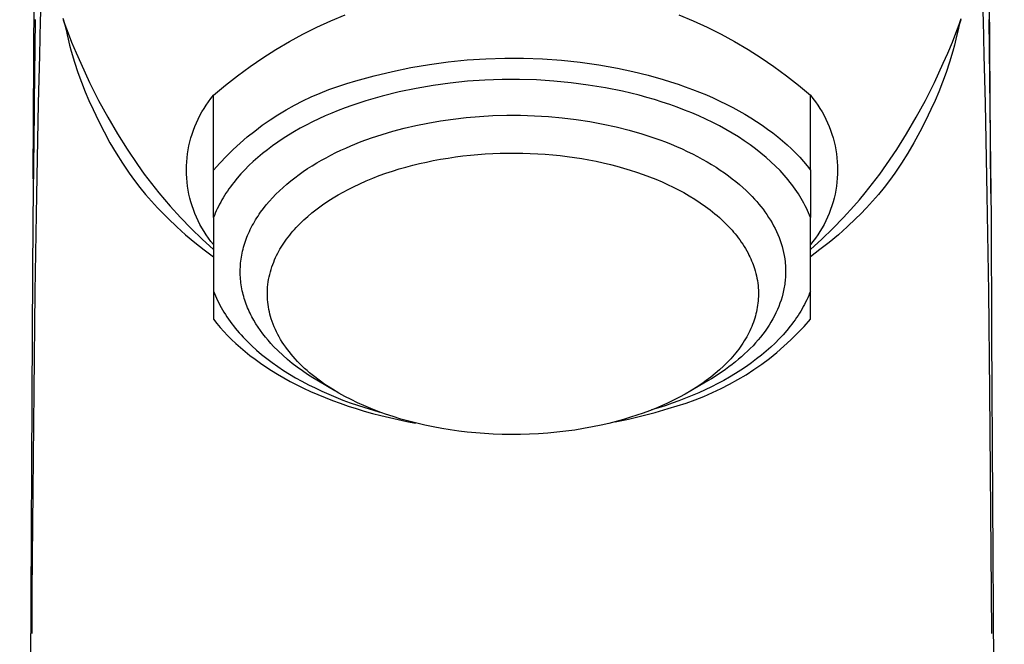
# Model space of a CAD drawing. Units: millimetres. Extents: x -367 to 409, y -234 to 192.
# Drawn here: x 225 to 261, y 150 to 173 of the extents above; entities that cross this region are included whole.
import ezdxf

# ---------------------------------------------------------------- set-up
doc = ezdxf.new("R2010")
doc.units = ezdxf.units.MM
doc.header["$MEASUREMENT"] = 0
doc.layers.add('Default', color=7, linetype='Continuous', true_color=0x000000)

msp = doc.modelspace()

# ---------------------------------------------------------------- linework, layer by layer
at = {"layer": 'Default', "color": 7, "true_color": 0xffffff}
for p, q in [((225.53, 166.717), (225.659, 190.515)), ((260.82, 166.175), (260.652, 190.515)), ((225.801, 172.555), (225.893, 175.128)), ((260.546, 172.555), (260.454, 175.128)), ((236.502, 172.539), (237.03, 172.758)), ((249.317, 172.758), (249.845, 172.539)), ((225.6, 172.587), (225.564, 169.521)), ((225.765, 171.278), (225.801, 172.555)), ((226.618, 172.631), (226.694, 172.405)), ((226.635, 172.574), (226.689, 172.391)), ((226.689, 172.391), (226.736, 172.206)), ((226.694, 172.405), (226.776, 172.181)), ((235.982, 172.301), (236.502, 172.539)), ((249.845, 172.539), (250.365, 172.301)), ((259.57, 172.18), (259.652, 172.404)), ((259.658, 172.393), (259.612, 172.211)), ((259.652, 172.404), (259.728, 172.63)), ((259.711, 172.573), (259.658, 172.393)), ((260.581, 171.278), (260.546, 172.555)), ((260.747, 172.587), (260.799, 168.222)), ((226.736, 172.206), (226.777, 172.02)), ((226.776, 172.181), (226.943, 171.754)), ((226.777, 172.02), (226.812, 171.862)), ((234.967, 171.773), (235.47, 172.046)), ((235.47, 172.046), (235.982, 172.301)), ((250.365, 172.301), (250.877, 172.046)), ((250.877, 172.046), (251.379, 171.773)), ((259.403, 171.752), (259.57, 172.18)), ((259.571, 172.028), (259.535, 171.862)), ((259.612, 172.211), (259.571, 172.028)), ((226.812, 171.862), (226.866, 171.642)), ((226.943, 171.754), (227.111, 171.353)), ((234.474, 171.483), (234.967, 171.773)), ((251.379, 171.773), (251.872, 171.483)), ((259.236, 171.352), (259.403, 171.752)), ((259.535, 171.862), (259.481, 171.642)), ((226.866, 171.642), (226.924, 171.424)), ((226.924, 171.424), (227.047, 171.016)), ((227.111, 171.353), (227.276, 170.975)), ((233.991, 171.177), (234.474, 171.483)), ((251.872, 171.483), (252.355, 171.177)), ((259.07, 170.973), (259.236, 171.352)), ((259.422, 171.424), (259.299, 171.016)), ((259.481, 171.642), (259.422, 171.424)), ((225.722, 169.492), (225.765, 171.278)), ((227.047, 171.016), (227.176, 170.635)), ((227.276, 170.975), (227.437, 170.619)), ((233.519, 170.854), (233.991, 171.177)), ((239.448, 170.816), (240.135, 170.933)), ((240.135, 170.933), (240.824, 171.027)), ((240.824, 171.027), (241.517, 171.097)), ((241.517, 171.097), (242.211, 171.143)), ((242.211, 171.143), (242.907, 171.165)), ((242.907, 171.165), (243.603, 171.163)), ((243.603, 171.163), (244.299, 171.137)), ((244.299, 171.137), (244.993, 171.087)), ((244.993, 171.087), (245.685, 171.013)), ((245.685, 171.013), (246.374, 170.916)), ((252.355, 171.177), (252.827, 170.854)), ((258.741, 170.264), (259.07, 170.973)), ((259.299, 171.016), (259.171, 170.634)), ((260.624, 169.493), (260.581, 171.278)), ((227.176, 170.635), (227.306, 170.279)), ((227.437, 170.619), (227.604, 170.265)), ((233.059, 170.515), (233.519, 170.854)), ((238.09, 170.51), (238.767, 170.675)), ((238.767, 170.675), (239.448, 170.816)), ((246.374, 170.916), (247.06, 170.794)), ((247.06, 170.794), (247.63, 170.673)), ((247.63, 170.673), (248.193, 170.534)), ((252.827, 170.854), (253.288, 170.515)), ((259.171, 170.634), (259.04, 170.278)), ((227.306, 170.279), (227.445, 169.926)), ((227.604, 170.265), (227.655, 170.16)), ((232.61, 170.161), (233.059, 170.515)), ((236.751, 170.121), (237.084, 170.227)), ((237.084, 170.227), (237.42, 170.323)), ((237.42, 170.323), (238.09, 170.51)), ((240.898, 170.242), (240.267, 170.154)), ((241.533, 170.308), (240.898, 170.242)), ((242.169, 170.353), (241.533, 170.308)), ((242.807, 170.377), (242.169, 170.353)), ((243.444, 170.379), (242.807, 170.377)), ((244.082, 170.36), (243.444, 170.379)), ((244.719, 170.319), (244.082, 170.36)), ((245.353, 170.256), (244.719, 170.319)), ((245.986, 170.172), (245.353, 170.256)), ((248.193, 170.534), (248.748, 170.377)), ((248.748, 170.377), (249.021, 170.292)), ((249.021, 170.292), (249.292, 170.203)), ((249.292, 170.203), (249.559, 170.11)), ((253.288, 170.515), (253.737, 170.161)), ((258.691, 170.16), (258.741, 170.264)), ((259.04, 170.278), (258.901, 169.926)), ((227.445, 169.926), (227.582, 169.601)), ((227.655, 170.16), (227.938, 169.601)), ((232.173, 169.791), (232.61, 170.161)), ((235.777, 169.736), (236.098, 169.875)), ((236.098, 169.875), (236.422, 170.004)), ((236.422, 170.004), (236.751, 170.121)), ((239.014, 169.914), (238.394, 169.763)), ((239.638, 170.044), (239.014, 169.914)), ((240.267, 170.154), (239.638, 170.044)), ((246.615, 170.067), (245.986, 170.172)), ((247.24, 169.941), (246.615, 170.067)), ((247.861, 169.793), (247.24, 169.941)), ((249.559, 170.11), (249.822, 170.012)), ((249.822, 170.012), (250.081, 169.91)), ((250.081, 169.91), (250.336, 169.805)), ((253.737, 170.161), (254.173, 169.791)), ((258.409, 169.601), (258.691, 170.16)), ((258.901, 169.926), (258.765, 169.601)), ((225.564, 169.521), (225.559, 169.174)), ((225.657, 166.107), (225.722, 169.492)), ((227.582, 169.601), (227.731, 169.266)), ((227.938, 169.601), (228.274, 168.981)), ((231.904, 169.433), (231.99, 169.556)), ((231.99, 169.556), (232.079, 169.675)), ((232.079, 169.675), (232.173, 169.791)), ((232.173, 167.033), (232.173, 169.791)), ((235.151, 169.426), (235.462, 169.587)), ((235.462, 169.587), (235.777, 169.736)), ((237.524, 169.508), (237.27, 169.421)), ((237.78, 169.59), (237.524, 169.508)), ((238.394, 169.763), (237.78, 169.59)), ((248.147, 169.716), (247.861, 169.793)), ((248.43, 169.633), (248.147, 169.716)), ((248.711, 169.544), (248.43, 169.633)), ((248.989, 169.451), (248.711, 169.544)), ((250.336, 169.805), (250.586, 169.695)), ((250.586, 169.695), (250.831, 169.581)), ((250.831, 169.581), (251.072, 169.464)), ((254.173, 167.033), (254.173, 169.791)), ((254.173, 169.791), (254.267, 169.675)), ((254.267, 169.675), (254.357, 169.556)), ((254.357, 169.556), (254.443, 169.433)), ((258.072, 168.98), (258.409, 169.601)), ((258.765, 169.601), (258.616, 169.266)), ((260.69, 166.108), (260.624, 169.493)), ((225.559, 169.174), (225.518, 165.205)), ((227.731, 169.266), (227.928, 168.852)), ((231.674, 169.049), (231.746, 169.18)), ((231.746, 169.18), (231.823, 169.308)), ((231.823, 169.308), (231.904, 169.433)), ((234.548, 169.075), (234.846, 169.256)), ((234.846, 169.256), (235.151, 169.426)), ((236.528, 169.134), (236.288, 169.031)), ((236.772, 169.234), (236.528, 169.134)), ((237.02, 169.329), (236.772, 169.234)), ((237.27, 169.421), (237.02, 169.329)), ((249.263, 169.353), (248.989, 169.451)), ((249.534, 169.25), (249.263, 169.353)), ((249.801, 169.142), (249.534, 169.25)), ((250.062, 169.029), (249.801, 169.142)), ((251.072, 169.464), (251.307, 169.343)), ((251.307, 169.343), (251.536, 169.219)), ((251.536, 169.219), (251.759, 169.091)), ((254.443, 169.433), (254.524, 169.308)), ((254.524, 169.308), (254.601, 169.18)), ((254.601, 169.18), (254.673, 169.049)), ((258.616, 169.266), (258.419, 168.852)), ((227.928, 168.852), (228.137, 168.445)), ((228.274, 168.981), (228.63, 168.371)), ((231.485, 168.643), (231.543, 168.781)), ((231.543, 168.781), (231.606, 168.916)), ((231.606, 168.916), (231.674, 169.049)), ((233.968, 168.685), (234.255, 168.885)), ((234.255, 168.885), (234.548, 169.075)), ((235.82, 168.811), (235.593, 168.695)), ((236.052, 168.923), (235.82, 168.811)), ((236.288, 169.031), (236.052, 168.923)), ((239.631, 168.68), (240.074, 168.77)), ((240.074, 168.77), (240.532, 168.849)), ((240.532, 168.849), (241.002, 168.917)), ((241.002, 168.917), (241.483, 168.972)), ((241.483, 168.972), (241.974, 169.014)), ((241.974, 169.014), (242.473, 169.042)), ((242.473, 169.042), (242.978, 169.056)), ((242.978, 169.056), (243.488, 169.055)), ((243.488, 169.055), (244.001, 169.039)), ((244.001, 169.039), (244.514, 169.008)), ((244.514, 169.008), (245.026, 168.962)), ((245.026, 168.962), (245.534, 168.9)), ((245.534, 168.9), (246.037, 168.824)), ((246.037, 168.824), (246.532, 168.733)), ((250.319, 168.911), (250.062, 169.029)), ((250.571, 168.789), (250.319, 168.911)), ((250.817, 168.662), (250.571, 168.789)), ((251.759, 169.091), (251.977, 168.96)), ((251.977, 168.96), (252.188, 168.825)), ((252.188, 168.825), (252.392, 168.688)), ((254.673, 169.049), (254.741, 168.916)), ((254.741, 168.916), (254.804, 168.781)), ((254.804, 168.781), (254.862, 168.643)), ((257.716, 168.37), (258.072, 168.98)), ((258.419, 168.852), (258.21, 168.445)), ((228.137, 168.445), (228.357, 168.043)), ((231.382, 168.363), (231.431, 168.504)), ((231.431, 168.504), (231.485, 168.643)), ((233.417, 168.256), (233.689, 168.475)), ((233.689, 168.475), (233.968, 168.685)), ((235.154, 168.453), (234.942, 168.326)), ((235.37, 168.576), (235.154, 168.453)), ((235.593, 168.695), (235.37, 168.576)), ((238.389, 168.351), (238.787, 168.47)), ((238.787, 168.47), (239.201, 168.579)), ((239.201, 168.579), (239.631, 168.68)), ((246.532, 168.733), (247.018, 168.627)), ((247.018, 168.627), (247.492, 168.507)), ((247.492, 168.507), (247.953, 168.374)), ((251.057, 168.531), (250.817, 168.662)), ((251.29, 168.395), (251.057, 168.531)), ((251.517, 168.256), (251.29, 168.395)), ((252.392, 168.688), (252.59, 168.548)), ((252.59, 168.548), (252.781, 168.406)), ((252.781, 168.406), (252.965, 168.261)), ((254.862, 168.643), (254.916, 168.504)), ((254.916, 168.504), (254.964, 168.363)), ((258.21, 168.445), (257.989, 168.043)), ((228.357, 168.043), (228.583, 167.661)), ((228.63, 168.371), (228.989, 167.8)), ((231.267, 167.93), (231.3, 168.075)), ((231.3, 168.075), (231.339, 168.22)), ((231.339, 168.22), (231.382, 168.363)), ((232.895, 167.792), (233.152, 168.029)), ((233.152, 168.029), (233.417, 168.256)), ((234.537, 168.063), (234.343, 167.926)), ((234.736, 168.196), (234.537, 168.063)), ((234.942, 168.326), (234.736, 168.196)), ((237.237, 167.93), (237.616, 168.083)), ((237.616, 168.083), (238.001, 168.223)), ((238.001, 168.223), (238.389, 168.351)), ((247.953, 168.374), (248.178, 168.303)), ((248.178, 168.303), (248.399, 168.228)), ((248.399, 168.228), (248.616, 168.151)), ((248.616, 168.151), (248.829, 168.071)), ((248.829, 168.071), (249.037, 167.988)), ((251.736, 168.113), (251.517, 168.256)), ((251.948, 167.965), (251.736, 168.113)), ((252.965, 168.261), (253.142, 168.114)), ((253.142, 168.114), (253.312, 167.964)), ((254.964, 168.363), (255.008, 168.22)), ((255.008, 168.22), (255.046, 168.075)), ((255.046, 168.075), (255.08, 167.93)), ((257.358, 167.799), (257.716, 168.37)), ((257.989, 168.043), (257.764, 167.662)), ((260.799, 168.222), (260.828, 165.233)), ((228.583, 167.661), (228.82, 167.287)), ((228.989, 167.8), (229.366, 167.241)), ((231.215, 167.636), (231.238, 167.783)), ((231.238, 167.783), (231.267, 167.93)), ((232.646, 167.547), (232.895, 167.792)), ((234.157, 167.786), (233.976, 167.644)), ((234.343, 167.926), (234.157, 167.786)), ((236.501, 167.586), (236.682, 167.677)), ((236.682, 167.677), (236.865, 167.764)), ((236.865, 167.764), (237.05, 167.848)), ((237.05, 167.848), (237.237, 167.93)), ((242.464, 167.647), (242.741, 167.658)), ((242.741, 167.658), (243.017, 167.663)), ((243.017, 167.663), (243.294, 167.664)), ((243.294, 167.664), (243.57, 167.66)), ((243.57, 167.66), (243.847, 167.651)), ((249.037, 167.988), (249.241, 167.903)), ((249.241, 167.903), (249.44, 167.815)), ((249.44, 167.815), (249.634, 167.724)), ((249.634, 167.724), (249.824, 167.632)), ((252.153, 167.815), (251.948, 167.965)), ((252.349, 167.661), (252.153, 167.815)), ((252.538, 167.504), (252.349, 167.661)), ((253.312, 167.964), (253.474, 167.813)), ((253.474, 167.813), (253.629, 167.66)), ((253.629, 167.66), (253.777, 167.505)), ((255.08, 167.93), (255.108, 167.783)), ((255.108, 167.783), (255.132, 167.636)), ((256.98, 167.24), (257.358, 167.799)), ((257.764, 167.662), (257.527, 167.287)), ((231.176, 167.19), (231.184, 167.339)), ((231.184, 167.339), (231.197, 167.488)), ((231.197, 167.488), (231.215, 167.636)), ((232.173, 167.033), (232.405, 167.294)), ((232.405, 167.294), (232.646, 167.547)), ((233.637, 167.351), (233.478, 167.201)), ((233.803, 167.499), (233.637, 167.351)), ((233.976, 167.644), (233.803, 167.499)), ((235.808, 167.193), (235.976, 167.296)), ((235.976, 167.296), (236.148, 167.396)), ((236.148, 167.396), (236.323, 167.492)), ((236.323, 167.492), (236.501, 167.586)), ((239.767, 167.274), (240.019, 167.331)), ((240.019, 167.331), (240.272, 167.383)), ((240.272, 167.383), (240.543, 167.434)), ((240.543, 167.434), (240.816, 167.48)), ((240.816, 167.48), (241.089, 167.52)), ((241.089, 167.52), (241.363, 167.555)), ((241.363, 167.555), (241.638, 167.586)), ((241.638, 167.586), (241.913, 167.611)), ((241.913, 167.611), (242.188, 167.632)), ((242.188, 167.632), (242.464, 167.647)), ((243.847, 167.651), (244.123, 167.638)), ((244.123, 167.638), (244.399, 167.619)), ((244.399, 167.619), (244.675, 167.595)), ((244.675, 167.595), (244.943, 167.568)), ((244.943, 167.568), (245.21, 167.536)), ((245.21, 167.536), (245.477, 167.499)), ((245.477, 167.499), (245.743, 167.457)), ((245.743, 167.457), (246.008, 167.41)), ((246.008, 167.41), (246.272, 167.358)), ((246.272, 167.358), (246.535, 167.301)), ((246.535, 167.301), (246.798, 167.239)), ((249.824, 167.632), (250.008, 167.537)), ((250.008, 167.537), (250.187, 167.44)), ((250.187, 167.44), (250.361, 167.342)), ((250.361, 167.342), (250.53, 167.241)), ((252.718, 167.344), (252.538, 167.504)), ((252.889, 167.181), (252.718, 167.344)), ((253.777, 167.505), (253.916, 167.349)), ((253.916, 167.349), (254.049, 167.192)), ((255.132, 167.636), (255.15, 167.488)), ((255.15, 167.488), (255.163, 167.339)), ((255.163, 167.339), (255.171, 167.19)), ((228.82, 167.287), (229.069, 166.92)), ((229.366, 167.241), (229.621, 166.885)), ((231.173, 167.04), (231.176, 167.19)), ((231.176, 166.891), (231.173, 167.04)), ((232.173, 165.28), (232.173, 167.033)), ((233.327, 167.048), (233.183, 166.894)), ((233.478, 167.201), (233.327, 167.048)), ((235.323, 166.868), (235.481, 166.979)), ((235.481, 166.979), (235.642, 167.088)), ((235.642, 167.088), (235.808, 167.193)), ((238.526, 166.916), (238.771, 166.998)), ((238.771, 166.998), (239.018, 167.075)), ((239.018, 167.075), (239.266, 167.146)), ((239.266, 167.146), (239.516, 167.213)), ((239.516, 167.213), (239.767, 167.274)), ((246.798, 167.239), (247.042, 167.176)), ((247.042, 167.176), (247.284, 167.108)), ((247.284, 167.108), (247.526, 167.035)), ((247.526, 167.035), (247.766, 166.958)), ((247.766, 166.958), (248.004, 166.875)), ((250.53, 167.241), (250.693, 167.139)), ((250.693, 167.139), (250.851, 167.036)), ((250.851, 167.036), (251.003, 166.931)), ((253.051, 167.016), (252.889, 167.181)), ((253.129, 166.932), (253.051, 167.016)), ((253.205, 166.848), (253.129, 166.932)), ((254.049, 167.192), (254.173, 167.033)), ((254.173, 167.033), (254.173, 165.28)), ((255.171, 167.19), (255.173, 167.04)), ((255.173, 167.04), (255.171, 166.891)), ((256.725, 166.884), (256.98, 167.24)), ((257.527, 167.287), (257.278, 166.92)), ((229.069, 166.92), (229.262, 166.653)), ((229.262, 166.653), (229.462, 166.392)), ((229.621, 166.885), (229.886, 166.535)), ((231.184, 166.742), (231.176, 166.891)), ((231.197, 166.593), (231.184, 166.742)), ((231.215, 166.445), (231.197, 166.593)), ((232.918, 166.58), (232.856, 166.5)), ((233.046, 166.738), (232.918, 166.58)), ((233.183, 166.894), (233.046, 166.738)), ((234.877, 166.517), (235.021, 166.636)), ((235.021, 166.636), (235.17, 166.753)), ((235.17, 166.753), (235.323, 166.868)), ((237.562, 166.53), (237.8, 166.636)), ((237.8, 166.636), (238.04, 166.735)), ((238.04, 166.735), (238.283, 166.829)), ((238.283, 166.829), (238.526, 166.916)), ((248.004, 166.875), (248.24, 166.788)), ((248.24, 166.788), (248.474, 166.695)), ((248.474, 166.695), (248.706, 166.596)), ((248.706, 166.596), (248.908, 166.505)), ((251.003, 166.931), (251.15, 166.824)), ((251.15, 166.824), (251.292, 166.717)), ((251.292, 166.717), (251.428, 166.609)), ((251.428, 166.609), (251.559, 166.5)), ((253.278, 166.764), (253.205, 166.848)), ((253.349, 166.679), (253.278, 166.764)), ((253.418, 166.593), (253.349, 166.679)), ((253.485, 166.508), (253.418, 166.593)), ((255.15, 166.593), (255.132, 166.445)), ((255.163, 166.742), (255.15, 166.593)), ((255.171, 166.891), (255.163, 166.742)), ((256.46, 166.534), (256.725, 166.884)), ((257.085, 166.654), (256.885, 166.393)), ((257.278, 166.92), (257.085, 166.654)), ((229.462, 166.392), (229.669, 166.137)), ((229.886, 166.535), (230.159, 166.192)), ((231.238, 166.297), (231.215, 166.445)), ((231.267, 166.151), (231.238, 166.297)), ((232.684, 166.26), (232.631, 166.179)), ((232.739, 166.34), (232.684, 166.26)), ((232.797, 166.421), (232.739, 166.34)), ((232.856, 166.5), (232.797, 166.421)), ((234.473, 166.144), (234.602, 166.27)), ((234.602, 166.27), (234.737, 166.395)), ((234.737, 166.395), (234.877, 166.517)), ((236.769, 166.121), (236.952, 166.225)), ((236.952, 166.225), (237.139, 166.324)), ((237.139, 166.324), (237.327, 166.419)), ((237.327, 166.419), (237.562, 166.53)), ((248.908, 166.505), (249.109, 166.409)), ((249.109, 166.409), (249.307, 166.309)), ((249.307, 166.309), (249.503, 166.203)), ((251.559, 166.5), (251.684, 166.39)), ((251.684, 166.39), (251.804, 166.279)), ((251.804, 166.279), (251.918, 166.168)), ((253.549, 166.421), (253.485, 166.508)), ((253.611, 166.335), (253.549, 166.421)), ((253.671, 166.248), (253.611, 166.335)), ((253.728, 166.161), (253.671, 166.248)), ((255.108, 166.297), (255.08, 166.151)), ((255.132, 166.445), (255.108, 166.297)), ((256.187, 166.191), (256.46, 166.534)), ((256.885, 166.393), (256.678, 166.137)), ((260.818, 166.285), (260.821, 165.859)), ((225.602, 162.542), (225.657, 166.107)), ((229.669, 166.137), (229.884, 165.888)), ((229.884, 165.888), (230.106, 165.643)), ((230.159, 166.192), (230.58, 165.698)), ((231.3, 166.005), (231.267, 166.151)), ((231.339, 165.861), (231.3, 166.005)), ((231.382, 165.718), (231.339, 165.861)), ((232.437, 165.854), (232.393, 165.773)), ((232.482, 165.936), (232.437, 165.854)), ((232.53, 166.017), (232.482, 165.936)), ((232.579, 166.098), (232.53, 166.017)), ((232.631, 166.179), (232.579, 166.098)), ((234.116, 165.75), (234.23, 165.883)), ((234.23, 165.883), (234.348, 166.015)), ((234.348, 166.015), (234.473, 166.144)), ((236.185, 165.748), (236.384, 165.884)), ((236.384, 165.884), (236.588, 166.013)), ((236.588, 166.013), (236.769, 166.121)), ((249.503, 166.203), (249.708, 166.085)), ((249.708, 166.085), (249.91, 165.961)), ((249.91, 165.961), (250.109, 165.831)), ((251.918, 166.168), (252.027, 166.056)), ((252.027, 166.056), (252.111, 165.966)), ((252.111, 165.966), (252.193, 165.874)), ((252.193, 165.874), (252.273, 165.781)), ((253.783, 166.074), (253.728, 166.161)), ((253.836, 165.986), (253.783, 166.074)), ((253.886, 165.898), (253.836, 165.986)), ((253.934, 165.81), (253.886, 165.898)), ((255.008, 165.861), (254.964, 165.718)), ((255.046, 166.005), (255.008, 165.861)), ((255.08, 166.151), (255.046, 166.005)), ((255.767, 165.698), (255.979, 165.942)), ((255.979, 165.942), (256.187, 166.191)), ((256.463, 165.888), (256.241, 165.643)), ((256.678, 166.137), (256.463, 165.888)), ((260.745, 162.542), (260.69, 166.108)), ((230.106, 165.643), (230.335, 165.405)), ((230.58, 165.698), (230.958, 165.28)), ((231.431, 165.577), (231.382, 165.718)), ((231.485, 165.437), (231.431, 165.577)), ((232.274, 165.527), (232.239, 165.445)), ((232.312, 165.609), (232.274, 165.527)), ((232.351, 165.691), (232.312, 165.609)), ((232.393, 165.773), (232.351, 165.691)), ((233.908, 165.478), (234.009, 165.615)), ((234.009, 165.615), (234.116, 165.75)), ((235.801, 165.456), (235.895, 165.532)), ((235.895, 165.532), (235.99, 165.606)), ((235.99, 165.606), (236.185, 165.748)), ((250.109, 165.831), (250.303, 165.695)), ((250.303, 165.695), (250.479, 165.563)), ((250.479, 165.563), (250.651, 165.425)), ((252.273, 165.781), (252.35, 165.686)), ((252.35, 165.686), (252.425, 165.59)), ((252.425, 165.59), (252.497, 165.492)), ((252.497, 165.492), (252.567, 165.393)), ((253.979, 165.722), (253.934, 165.81)), ((254.023, 165.634), (253.979, 165.722)), ((254.064, 165.546), (254.023, 165.634)), ((254.103, 165.457), (254.064, 165.546)), ((254.916, 165.577), (254.862, 165.437)), ((254.964, 165.718), (254.916, 165.577)), ((255.388, 165.28), (255.767, 165.698)), ((256.241, 165.643), (256.012, 165.405)), ((225.518, 165.205), (225.494, 161.061)), ((230.335, 165.405), (230.496, 165.245)), ((230.496, 165.245), (230.819, 164.939)), ((230.958, 165.28), (231.35, 164.876)), ((231.543, 165.3), (231.485, 165.437)), ((231.606, 165.165), (231.543, 165.3)), ((231.674, 165.031), (231.606, 165.165)), ((232.205, 165.362), (232.173, 165.28)), ((232.173, 165.28), (232.173, 162.575)), ((232.239, 165.445), (232.205, 165.362)), ((233.64, 165.058), (233.681, 165.129)), ((233.681, 165.129), (233.723, 165.2)), ((233.723, 165.2), (233.767, 165.27)), ((233.767, 165.27), (233.812, 165.34)), ((233.812, 165.34), (233.859, 165.409)), ((233.859, 165.409), (233.908, 165.478)), ((235.359, 165.058), (235.43, 165.127)), ((235.43, 165.127), (235.502, 165.195)), ((235.502, 165.195), (235.649, 165.328)), ((235.649, 165.328), (235.801, 165.456)), ((250.651, 165.425), (250.736, 165.354)), ((250.736, 165.354), (250.819, 165.282)), ((250.819, 165.282), (250.9, 165.208)), ((250.9, 165.208), (250.981, 165.132)), ((250.981, 165.132), (251.105, 165.008)), ((252.567, 165.393), (252.633, 165.292)), ((252.633, 165.292), (252.697, 165.19)), ((252.697, 165.19), (252.758, 165.087)), ((254.139, 165.369), (254.103, 165.457)), ((254.173, 165.28), (254.139, 165.369)), ((254.173, 161.531), (254.173, 165.28)), ((254.741, 165.165), (254.673, 165.031)), ((254.804, 165.3), (254.741, 165.165)), ((254.862, 165.437), (254.804, 165.3)), ((254.996, 164.875), (255.388, 165.28)), ((255.85, 165.245), (255.527, 164.939)), ((256.012, 165.405), (255.85, 165.245)), ((260.828, 165.233), (260.851, 161.01)), ((230.819, 164.939), (231.145, 164.649)), ((231.35, 164.876), (231.756, 164.484)), ((231.746, 164.901), (231.674, 165.031)), ((231.823, 164.773), (231.746, 164.901)), ((231.904, 164.647), (231.823, 164.773)), ((233.461, 164.7), (233.494, 164.772)), ((233.494, 164.772), (233.528, 164.844)), ((233.528, 164.844), (233.564, 164.916)), ((233.564, 164.916), (233.601, 164.987)), ((233.601, 164.987), (233.64, 165.058)), ((235.038, 164.706), (235.097, 164.777)), ((235.097, 164.777), (235.159, 164.846)), ((235.159, 164.846), (235.221, 164.915)), ((235.221, 164.915), (235.289, 164.987)), ((235.289, 164.987), (235.359, 165.058)), ((251.105, 165.008), (251.226, 164.88)), ((251.226, 164.88), (251.285, 164.815)), ((251.285, 164.815), (251.342, 164.748)), ((252.758, 165.087), (252.816, 164.983)), ((252.816, 164.983), (252.87, 164.878)), ((252.87, 164.878), (252.921, 164.771)), ((252.921, 164.771), (252.969, 164.663)), ((254.524, 164.773), (254.443, 164.647)), ((254.601, 164.901), (254.524, 164.773)), ((254.591, 164.484), (254.996, 164.875)), ((254.673, 165.031), (254.601, 164.901)), ((255.527, 164.939), (255.201, 164.649)), ((231.145, 164.649), (231.479, 164.369)), ((231.756, 164.484), (232.173, 164.106)), ((231.99, 164.525), (231.904, 164.647)), ((232.079, 164.406), (231.99, 164.525)), ((232.173, 164.29), (232.079, 164.406)), ((233.323, 164.336), (233.348, 164.409)), ((233.348, 164.409), (233.374, 164.482)), ((233.374, 164.482), (233.401, 164.555)), ((233.401, 164.555), (233.43, 164.627)), ((233.43, 164.627), (233.461, 164.7)), ((234.76, 164.336), (234.813, 164.413)), ((234.813, 164.413), (234.867, 164.488)), ((234.867, 164.488), (234.922, 164.562)), ((234.922, 164.562), (234.979, 164.635)), ((234.979, 164.635), (235.038, 164.706)), ((251.342, 164.748), (251.399, 164.681)), ((251.399, 164.681), (251.454, 164.612)), ((251.454, 164.612), (251.512, 164.536)), ((251.512, 164.536), (251.569, 164.459)), ((251.569, 164.459), (251.624, 164.381)), ((252.969, 164.663), (253.014, 164.554)), ((253.014, 164.554), (253.055, 164.444)), ((253.055, 164.444), (253.092, 164.333)), ((254.173, 164.106), (254.591, 164.484)), ((254.267, 164.406), (254.173, 164.29)), ((254.357, 164.525), (254.267, 164.406)), ((254.443, 164.647), (254.357, 164.525)), ((255.201, 164.649), (254.867, 164.369)), ((231.479, 164.369), (231.822, 164.099)), ((231.822, 164.099), (232.173, 163.84)), ((233.227, 163.969), (233.243, 164.042)), ((233.243, 164.042), (233.26, 164.116)), ((233.26, 164.116), (233.28, 164.189)), ((233.28, 164.189), (233.301, 164.262)), ((233.301, 164.262), (233.323, 164.336)), ((234.538, 163.965), (234.58, 164.041)), ((234.58, 164.041), (234.622, 164.116)), ((234.622, 164.116), (234.667, 164.191)), ((234.667, 164.191), (234.713, 164.264)), ((234.713, 164.264), (234.76, 164.336)), ((251.624, 164.381), (251.678, 164.301)), ((251.678, 164.301), (251.729, 164.22)), ((251.729, 164.22), (251.779, 164.138)), ((251.779, 164.138), (251.827, 164.055)), ((251.827, 164.055), (251.872, 163.971)), ((253.092, 164.333), (253.126, 164.221)), ((253.126, 164.221), (253.156, 164.109)), ((253.156, 164.109), (253.183, 163.995)), ((254.524, 164.1), (254.173, 163.841)), ((254.867, 164.369), (254.524, 164.1)), ((233.172, 163.601), (233.179, 163.674)), ((233.179, 163.674), (233.189, 163.748)), ((233.189, 163.748), (233.2, 163.821)), ((233.2, 163.821), (233.212, 163.895)), ((233.212, 163.895), (233.227, 163.969)), ((234.39, 163.642), (234.426, 163.73)), ((234.426, 163.73), (234.462, 163.809)), ((234.462, 163.809), (234.499, 163.888)), ((234.499, 163.888), (234.538, 163.965)), ((251.872, 163.971), (251.908, 163.902)), ((251.908, 163.902), (251.942, 163.833)), ((251.942, 163.833), (251.974, 163.762)), ((251.974, 163.762), (252.005, 163.691)), ((252.005, 163.691), (252.034, 163.62)), ((253.183, 163.995), (253.205, 163.881)), ((253.205, 163.881), (253.223, 163.766)), ((253.223, 163.766), (253.238, 163.65)), ((233.157, 163.307), (233.159, 163.38)), ((233.158, 163.234), (233.157, 163.307)), ((233.159, 163.38), (233.161, 163.454)), ((233.161, 163.454), (233.166, 163.527)), ((233.166, 163.527), (233.172, 163.601)), ((234.267, 163.28), (234.294, 163.372)), ((234.294, 163.372), (234.323, 163.463)), ((234.323, 163.463), (234.355, 163.553)), ((234.355, 163.553), (234.39, 163.642)), ((252.034, 163.62), (252.062, 163.547)), ((252.062, 163.547), (252.088, 163.474)), ((252.088, 163.474), (252.112, 163.401)), ((252.112, 163.401), (252.138, 163.314)), ((252.138, 163.314), (252.162, 163.226)), ((253.238, 163.65), (253.244, 163.592)), ((253.244, 163.592), (253.249, 163.534)), ((253.249, 163.534), (253.252, 163.476)), ((253.252, 163.476), (253.255, 163.418)), ((253.255, 163.418), (253.257, 163.359)), ((253.257, 163.359), (253.257, 163.301)), ((233.16, 163.161), (233.158, 163.234)), ((233.164, 163.088), (233.16, 163.161)), ((233.169, 163.016), (233.164, 163.088)), ((233.176, 162.944), (233.169, 163.016)), ((233.184, 162.871), (233.176, 162.944)), ((234.19, 162.908), (234.204, 163)), ((234.204, 163), (234.223, 163.094)), ((234.223, 163.094), (234.244, 163.187)), ((234.244, 163.187), (234.267, 163.28)), ((252.162, 163.226), (252.183, 163.137)), ((252.183, 163.137), (252.202, 163.048)), ((252.202, 163.048), (252.218, 162.959)), ((252.218, 162.959), (252.231, 162.869)), ((253.239, 162.948), (253.233, 162.889)), ((253.245, 163.007), (253.239, 162.948)), ((253.25, 163.066), (253.245, 163.007)), ((253.253, 163.125), (253.25, 163.066)), ((253.256, 163.183), (253.253, 163.125)), ((253.257, 163.242), (253.256, 163.183)), ((253.257, 163.301), (253.257, 163.242)), ((233.194, 162.799), (233.184, 162.871)), ((233.206, 162.728), (233.194, 162.799)), ((233.219, 162.656), (233.206, 162.728)), ((233.233, 162.585), (233.219, 162.656)), ((233.249, 162.514), (233.233, 162.585)), ((234.158, 162.538), (234.162, 162.631)), ((234.162, 162.631), (234.168, 162.723)), ((234.168, 162.723), (234.178, 162.816)), ((234.178, 162.816), (234.19, 162.908)), ((252.231, 162.869), (252.242, 162.779)), ((252.242, 162.779), (252.25, 162.688)), ((252.25, 162.688), (252.254, 162.609)), ((252.254, 162.609), (252.257, 162.529)), ((253.183, 162.594), (253.156, 162.476)), ((253.195, 162.653), (253.183, 162.594)), ((253.206, 162.712), (253.195, 162.653)), ((253.216, 162.771), (253.206, 162.712)), ((253.225, 162.83), (253.216, 162.771)), ((253.233, 162.889), (253.225, 162.83)), ((225.557, 158.888), (225.602, 162.542)), ((232.173, 162.575), (232.207, 162.488)), ((232.173, 162.575), (232.173, 161.531)), ((232.207, 162.488), (232.242, 162.401)), ((232.242, 162.401), (232.28, 162.315)), ((232.28, 162.315), (232.32, 162.228)), ((232.32, 162.228), (232.363, 162.142)), ((233.267, 162.444), (233.249, 162.514)), ((233.286, 162.374), (233.267, 162.444)), ((233.306, 162.304), (233.286, 162.374)), ((233.328, 162.234), (233.306, 162.304)), ((233.352, 162.165), (233.328, 162.234)), ((234.158, 162.445), (234.158, 162.538)), ((234.16, 162.352), (234.158, 162.445)), ((234.165, 162.259), (234.16, 162.352)), ((234.173, 162.168), (234.165, 162.259)), ((252.251, 162.29), (252.245, 162.211)), ((252.255, 162.37), (252.251, 162.29)), ((252.257, 162.449), (252.255, 162.37)), ((252.257, 162.529), (252.257, 162.449)), ((253.089, 162.241), (253.049, 162.124)), ((253.125, 162.358), (253.089, 162.241)), ((253.156, 162.476), (253.125, 162.358)), ((254.035, 162.246), (253.995, 162.164)), ((254.072, 162.328), (254.035, 162.246)), ((254.108, 162.41), (254.072, 162.328)), ((254.142, 162.493), (254.108, 162.41)), ((254.173, 162.575), (254.142, 162.493)), ((260.789, 158.887), (260.745, 162.542)), ((232.363, 162.142), (232.407, 162.055)), ((232.407, 162.055), (232.454, 161.969)), ((232.454, 161.969), (232.503, 161.883)), ((232.503, 161.883), (232.554, 161.797)), ((233.376, 162.096), (233.352, 162.165)), ((233.402, 162.028), (233.376, 162.096)), ((233.43, 161.96), (233.402, 162.028)), ((233.459, 161.892), (233.43, 161.96)), ((233.489, 161.825), (233.459, 161.892)), ((234.184, 162.078), (234.173, 162.168)), ((234.197, 161.988), (234.184, 162.078)), ((234.213, 161.899), (234.197, 161.988)), ((234.232, 161.81), (234.213, 161.899)), ((252.2, 161.892), (252.184, 161.813)), ((252.215, 161.972), (252.2, 161.892)), ((252.227, 162.053), (252.215, 161.972)), ((252.237, 162.132), (252.227, 162.053)), ((252.245, 162.211), (252.237, 162.132)), ((252.956, 161.891), (252.903, 161.775)), ((253.004, 162.007), (252.956, 161.891)), ((253.049, 162.124), (253.004, 162.007)), ((253.865, 161.919), (253.817, 161.838)), ((253.91, 162.001), (253.865, 161.919)), ((253.954, 162.083), (253.91, 162.001)), ((253.995, 162.164), (253.954, 162.083)), ((232.173, 161.531), (232.291, 161.381)), ((232.554, 161.797), (232.608, 161.711)), ((232.608, 161.711), (232.663, 161.626)), ((232.663, 161.626), (232.721, 161.541)), ((232.721, 161.541), (232.781, 161.456)), ((233.52, 161.758), (233.489, 161.825)), ((233.553, 161.692), (233.52, 161.758)), ((233.587, 161.626), (233.553, 161.692)), ((233.658, 161.496), (233.587, 161.626)), ((233.735, 161.367), (233.658, 161.496)), ((234.253, 161.721), (234.232, 161.81)), ((234.277, 161.633), (234.253, 161.721)), ((234.303, 161.546), (234.277, 161.633)), ((234.336, 161.448), (234.303, 161.546)), ((252.097, 161.5), (252.07, 161.423)), ((252.122, 161.577), (252.097, 161.5)), ((252.144, 161.655), (252.122, 161.577)), ((252.165, 161.734), (252.144, 161.655)), ((252.184, 161.813), (252.165, 161.734)), ((252.785, 161.545), (252.719, 161.432)), ((252.846, 161.66), (252.785, 161.545)), ((252.903, 161.775), (252.846, 161.66)), ((253.607, 161.515), (253.55, 161.435)), ((253.663, 161.595), (253.607, 161.515)), ((253.716, 161.676), (253.663, 161.595)), ((253.768, 161.757), (253.716, 161.676)), ((253.817, 161.838), (253.768, 161.757)), ((253.941, 161.27), (254.173, 161.531)), ((232.291, 161.381), (232.417, 161.231)), ((232.417, 161.231), (232.55, 161.081)), ((232.781, 161.456), (232.844, 161.371)), ((232.844, 161.371), (232.908, 161.287)), ((232.908, 161.287), (232.975, 161.203)), ((232.975, 161.203), (233.044, 161.12)), ((233.815, 161.241), (233.735, 161.367)), ((233.901, 161.117), (233.815, 161.241)), ((234.372, 161.35), (234.336, 161.448)), ((234.411, 161.253), (234.372, 161.35)), ((234.453, 161.158), (234.411, 161.253)), ((234.498, 161.064), (234.453, 161.158)), ((251.975, 161.187), (251.94, 161.11)), ((252.009, 161.265), (251.975, 161.187)), ((252.041, 161.344), (252.009, 161.265)), ((252.07, 161.423), (252.041, 161.344)), ((252.577, 161.207), (252.499, 161.096)), ((252.65, 161.319), (252.577, 161.207)), ((252.719, 161.432), (252.65, 161.319)), ((253.429, 161.275), (253.3, 161.117)), ((253.49, 161.355), (253.429, 161.275)), ((253.55, 161.435), (253.49, 161.355)), ((253.701, 161.017), (253.941, 161.27)), ((225.494, 161.061), (225.029, 70.015)), ((232.55, 161.081), (232.691, 160.932)), ((232.691, 160.932), (232.84, 160.783)), ((232.84, 160.783), (232.996, 160.635)), ((233.044, 161.12), (233.115, 161.037)), ((233.115, 161.037), (233.189, 160.954)), ((233.189, 160.954), (233.264, 160.872)), ((233.264, 160.872), (233.422, 160.71)), ((233.99, 160.995), (233.901, 161.117)), ((234.084, 160.875), (233.99, 160.995)), ((234.182, 160.757), (234.084, 160.875)), ((234.545, 160.971), (234.498, 161.064)), ((234.595, 160.88), (234.545, 160.971)), ((234.647, 160.79), (234.595, 160.88)), ((234.706, 160.694), (234.647, 160.79)), ((251.78, 160.81), (251.734, 160.733)), ((251.823, 160.883), (251.78, 160.81)), ((251.864, 160.958), (251.823, 160.883)), ((251.903, 161.033), (251.864, 160.958)), ((251.94, 161.11), (251.903, 161.033)), ((252.244, 160.771), (252.152, 160.664)), ((252.333, 160.878), (252.244, 160.771)), ((252.418, 160.987), (252.333, 160.878)), ((252.499, 161.096), (252.418, 160.987)), ((253.02, 160.807), (252.869, 160.654)), ((253.164, 160.961), (253.02, 160.807)), ((253.3, 161.117), (253.164, 160.961)), ((253.195, 160.536), (253.452, 160.772)), ((253.452, 160.772), (253.701, 161.017)), ((260.851, 161.01), (261.318, 70.015)), ((232.996, 160.635), (233.161, 160.488)), ((233.161, 160.488), (233.333, 160.343)), ((233.422, 160.71), (233.588, 160.55)), ((233.588, 160.55), (233.762, 160.392)), ((234.283, 160.642), (234.182, 160.757)), ((234.388, 160.529), (234.283, 160.642)), ((234.552, 160.365), (234.388, 160.529)), ((234.768, 160.6), (234.706, 160.694)), ((234.832, 160.508), (234.768, 160.6)), ((234.898, 160.417), (234.832, 160.508)), ((234.967, 160.328), (234.898, 160.417)), ((251.53, 160.434), (251.475, 160.362)), ((251.583, 160.507), (251.53, 160.434)), ((251.635, 160.581), (251.583, 160.507)), ((251.685, 160.656), (251.635, 160.581)), ((251.734, 160.733), (251.685, 160.656)), ((251.956, 160.456), (251.853, 160.354)), ((252.056, 160.559), (251.956, 160.456)), ((252.152, 160.664), (252.056, 160.559)), ((252.71, 160.504), (252.544, 160.357)), ((252.869, 160.654), (252.71, 160.504)), ((252.93, 160.308), (253.195, 160.536)), ((233.333, 160.343), (233.514, 160.198)), ((233.514, 160.198), (233.702, 160.056)), ((233.702, 160.056), (233.899, 159.915)), ((233.762, 160.392), (233.945, 160.237)), ((233.945, 160.237), (234.135, 160.085)), ((234.135, 160.085), (234.333, 159.937)), ((234.722, 160.207), (234.552, 160.365)), ((234.896, 160.053), (234.722, 160.207)), ((235.076, 159.906), (234.896, 160.053)), ((235.037, 160.241), (234.967, 160.328)), ((235.11, 160.155), (235.037, 160.241)), ((235.185, 160.071), (235.11, 160.155)), ((235.268, 159.981), (235.185, 160.071)), ((251.233, 160.076), (251.168, 160.004)), ((251.298, 160.148), (251.233, 160.076)), ((251.361, 160.222), (251.298, 160.148)), ((251.419, 160.291), (251.361, 160.222)), ((251.525, 160.057), (251.409, 159.961)), ((251.475, 160.362), (251.419, 160.291)), ((251.637, 160.154), (251.525, 160.057)), ((251.747, 160.253), (251.637, 160.154)), ((251.853, 160.354), (251.747, 160.253)), ((252.19, 160.069), (252.003, 159.929)), ((252.37, 160.211), (252.19, 160.069)), ((252.544, 160.357), (252.37, 160.211)), ((252.378, 159.88), (252.658, 160.089)), ((252.658, 160.089), (252.93, 160.308)), ((233.899, 159.915), (234.103, 159.776)), ((234.103, 159.776), (234.315, 159.639)), ((234.333, 159.937), (234.538, 159.791)), ((234.538, 159.791), (234.751, 159.65)), ((235.259, 159.764), (235.076, 159.906)), ((235.447, 159.627), (235.259, 159.764)), ((235.354, 159.894), (235.268, 159.981)), ((235.442, 159.808), (235.354, 159.894)), ((235.531, 159.724), (235.442, 159.808)), ((235.622, 159.642), (235.531, 159.724)), ((250.963, 159.798), (250.82, 159.667)), ((251.044, 159.684), (250.917, 159.595)), ((251.1, 159.934), (250.963, 159.798)), ((251.169, 159.774), (251.044, 159.684)), ((251.168, 160.004), (251.1, 159.934)), ((251.29, 159.867), (251.169, 159.774)), ((251.409, 159.961), (251.29, 159.867)), ((251.81, 159.793), (251.61, 159.659)), ((251.799, 159.489), (252.092, 159.68)), ((252.003, 159.929), (251.81, 159.793)), ((252.092, 159.68), (252.378, 159.88)), ((234.315, 159.639), (234.535, 159.505)), ((234.535, 159.505), (234.763, 159.373)), ((234.751, 159.65), (234.971, 159.511)), ((234.763, 159.373), (234.998, 159.244)), ((234.971, 159.511), (235.197, 159.377)), ((235.197, 159.377), (235.43, 159.247)), ((235.639, 159.497), (235.447, 159.627)), ((235.715, 159.562), (235.622, 159.642)), ((235.836, 159.373), (235.639, 159.497)), ((235.809, 159.484), (235.715, 159.562)), ((235.905, 159.407), (235.809, 159.484)), ((236.036, 159.254), (235.836, 159.373)), ((236.011, 159.326), (235.905, 159.407)), ((236.119, 159.247), (236.011, 159.326)), ((250.501, 159.4), (250.335, 159.274)), ((250.522, 159.339), (250.385, 159.258)), ((250.663, 159.531), (250.501, 159.4)), ((250.656, 159.423), (250.522, 159.339)), ((250.788, 159.508), (250.656, 159.423)), ((250.82, 159.667), (250.663, 159.531)), ((250.917, 159.595), (250.788, 159.508)), ((251.193, 159.402), (250.976, 159.279)), ((251.405, 159.529), (251.193, 159.402)), ((251.61, 159.659), (251.405, 159.529)), ((251.5, 159.309), (251.799, 159.489)), ((234.998, 159.244), (235.241, 159.118)), ((235.241, 159.118), (235.491, 158.995)), ((235.43, 159.247), (235.668, 159.121)), ((235.491, 158.995), (235.748, 158.875)), ((235.668, 159.121), (235.913, 158.999)), ((235.913, 158.999), (236.162, 158.881)), ((236.642, 158.9), (236.036, 159.254)), ((236.227, 159.17), (236.119, 159.247)), ((236.338, 159.094), (236.227, 159.17)), ((236.562, 158.95), (236.338, 159.094)), ((236.791, 158.813), (236.562, 158.95)), ((250.385, 159.258), (249.739, 158.88)), ((249.965, 159.021), (249.762, 158.894)), ((250.165, 159.154), (249.965, 159.021)), ((250.335, 159.274), (250.165, 159.154)), ((250.527, 159.044), (250.295, 158.932)), ((250.754, 159.16), (250.527, 159.044)), ((250.569, 158.828), (250.885, 158.978)), ((250.976, 159.279), (250.754, 159.16)), ((250.885, 158.978), (251.195, 159.138)), ((251.195, 159.138), (251.5, 159.309)), ((225.522, 155.193), (225.557, 158.888)), ((235.748, 158.875), (236.012, 158.759)), ((236.012, 158.759), (236.283, 158.647)), ((236.162, 158.881), (236.417, 158.768)), ((236.283, 158.647), (236.56, 158.539)), ((236.417, 158.768), (236.676, 158.66)), ((236.676, 158.66), (236.939, 158.556)), ((237.015, 158.688), (236.791, 158.813)), ((237.244, 158.569), (237.015, 158.688)), ((249.343, 158.658), (249.127, 158.547)), ((249.574, 158.621), (249.327, 158.526)), ((249.554, 158.773), (249.343, 158.658)), ((249.762, 158.894), (249.554, 158.773)), ((249.818, 158.721), (249.574, 158.621)), ((250.059, 158.825), (249.818, 158.721)), ((249.924, 158.561), (250.249, 158.689)), ((250.295, 158.932), (250.059, 158.825)), ((250.249, 158.689), (250.569, 158.828)), ((260.852, 151.484), (260.789, 158.887)), ((236.56, 158.539), (236.843, 158.435)), ((236.843, 158.435), (237.132, 158.335)), ((236.939, 158.556), (237.206, 158.457)), ((237.132, 158.335), (237.427, 158.24)), ((237.206, 158.457), (237.477, 158.363)), ((237.475, 158.457), (237.244, 158.569)), ((237.427, 158.24), (237.727, 158.149)), ((237.709, 158.351), (237.475, 158.457)), ((237.477, 158.363), (237.75, 158.274)), ((237.975, 158.238), (237.709, 158.351)), ((237.75, 158.274), (238.027, 158.19)), ((238.244, 158.133), (237.975, 158.238)), ((248.462, 158.247), (248.235, 158.158)), ((248.567, 158.265), (248.313, 158.188)), ((248.444, 158.099), (248.926, 158.242)), ((248.686, 158.342), (248.462, 158.247)), ((248.823, 158.347), (248.567, 158.265)), ((248.907, 158.442), (248.686, 158.342)), ((249.076, 158.434), (248.823, 158.347)), ((249.127, 158.547), (248.907, 158.442)), ((248.926, 158.242), (249.262, 158.337)), ((249.327, 158.526), (249.076, 158.434)), ((249.262, 158.337), (249.595, 158.443)), ((249.595, 158.443), (249.924, 158.561)), ((237.727, 158.149), (238.032, 158.063)), ((238.027, 158.19), (238.305, 158.11)), ((238.032, 158.063), (238.342, 157.982)), ((238.515, 158.035), (238.244, 158.133)), ((238.342, 157.982), (238.656, 157.906)), ((238.789, 157.943), (238.515, 158.035)), ((238.656, 157.906), (238.973, 157.835)), ((239.079, 157.854), (238.789, 157.943)), ((247.546, 157.918), (247.278, 157.837)), ((247.468, 157.855), (247.958, 157.97)), ((247.778, 157.993), (247.546, 157.918)), ((248.007, 158.073), (247.778, 157.993)), ((247.958, 157.97), (248.444, 158.099)), ((248.235, 158.158), (248.007, 158.073)), ((238.973, 157.835), (239.295, 157.769)), ((239.371, 157.772), (239.079, 157.854)), ((239.295, 157.769), (239.619, 157.708)), ((239.664, 157.697), (239.371, 157.772)), ((239.96, 157.628), (239.664, 157.697)), ((240.27, 157.564), (239.96, 157.628)), ((240.582, 157.506), (240.27, 157.564)), ((240.895, 157.455), (240.582, 157.506)), ((245.814, 157.503), (245.487, 157.45)), ((246.139, 157.563), (245.814, 157.503)), ((246.464, 157.63), (246.139, 157.563)), ((246.737, 157.694), (246.464, 157.63)), ((247.008, 157.763), (246.737, 157.694)), ((246.976, 157.754), (247.468, 157.855)), ((247.278, 157.837), (247.008, 157.763)), ((241.209, 157.411), (240.895, 157.455)), ((241.524, 157.373), (241.209, 157.411)), ((241.84, 157.342), (241.524, 157.373)), ((242.157, 157.318), (241.84, 157.342)), ((242.474, 157.3), (242.157, 157.318)), ((242.81, 157.288), (242.474, 157.3)), ((243.146, 157.283), (242.81, 157.288)), ((243.482, 157.285), (243.146, 157.283)), ((243.818, 157.294), (243.482, 157.285)), ((244.154, 157.311), (243.818, 157.294)), ((244.49, 157.335), (244.154, 157.311)), ((244.824, 157.366), (244.49, 157.335)), ((245.158, 157.405), (244.824, 157.366)), ((245.487, 157.45), (245.158, 157.405)), ((225.494, 151.484), (225.522, 155.193)), ((225.485, 149.944), (225.494, 151.484)), ((260.862, 149.944), (260.852, 151.484))]:
    msp.add_line(p, q, dxfattribs=at)

doc.saveas('drawing.dxf')
